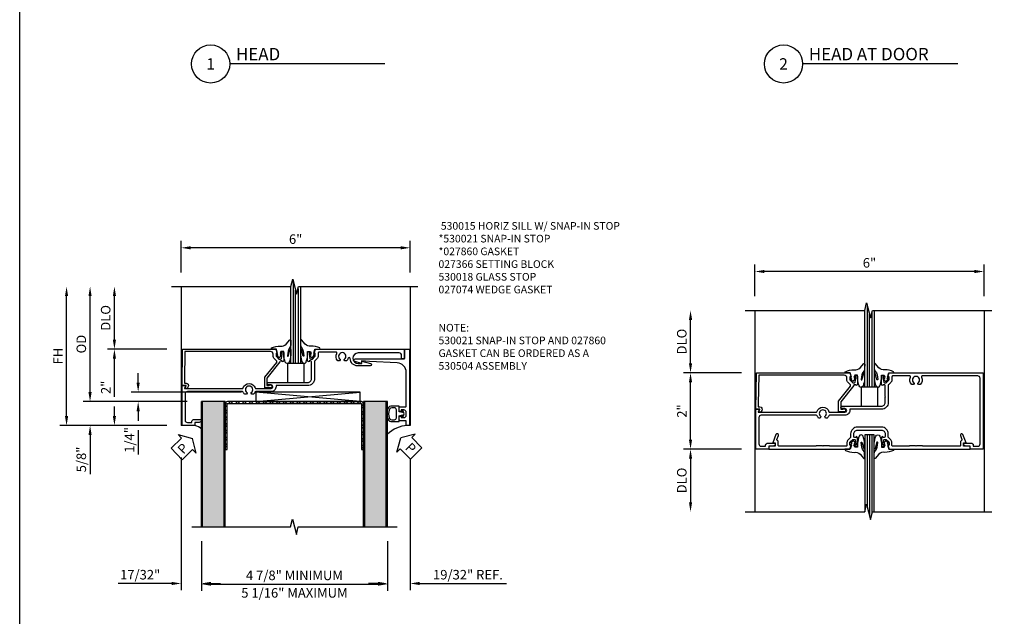
# Model space of a CAD drawing. Units: inches. Extents: x 0.4 to 90.2, y 0.4 to 57.7.
# Drawn here: x 0.4 to 26.2, y 25.9 to 41.5 of the extents above; entities that cross this region are included whole.
import ezdxf
from ezdxf.enums import TextEntityAlignment as Align

# ---------------------------------------------------------------- set-up
doc = ezdxf.new("R2010")
doc.units = ezdxf.units.IN
doc.header["$MEASUREMENT"] = 0
doc.layers.get('0').update_dxf_attribs({"color": 4})
for name, color, linetype in [('DIME', 2, 'Continuous'), ('FORMAT', 7, 'Continuous'), ('PART_NUMBERS', 3, 'Continuous'), ('TEXT', 3, 'Continuous'), ('TEXT @ 1', 3, 'Continuous')]:
    doc.layers.add(name, color=color, linetype=linetype)
doc.styles.get("Standard").update_dxf_attribs({"font": 'arial.ttf'})
doc.dimstyles.new('EXT_ON-OFF', dxfattribs={"dimscale": 2, "dimtxt": 0.125, "dimasz": 0.125, "dimexe": 0.09, "dimexo": 0.1875, "dimgap": 0.05, "dimtad": 3, "dimdec": 5, "dimzin": 3, "dimdsep": 46, "dimlunit": 5, "dimtxsty": 'Standard', "dimcen": 0, "dimse2": 1, "dimazin": 0, "dimtfac": 1, "dimtdec": 4, "dimtofl": 0, "dimtmove": 0, "dimatfit": 0, "dimfxl": 1, "dimfrac": 2, "dimtolj": 1, "dimtzin": 3, "dimarcsym": 0})
doc.dimstyles.new('EXT_ON-ON', dxfattribs={"dimscale": 2, "dimtxt": 0.125, "dimasz": 0.125, "dimexe": 0.09, "dimexo": 0.1875, "dimgap": 0.05, "dimtad": 3, "dimdec": 5, "dimzin": 3, "dimdsep": 46, "dimlunit": 5, "dimtxsty": 'Standard', "dimcen": 0, "dimadec": 0, "dimazin": 0, "dimtfac": 1, "dimtdec": 5, "dimtofl": 0, "dimtmove": 0, "dimatfit": 0, "dimfxl": 1, "dimfrac": 2, "dimtolj": 1, "dimtzin": 3, "dimarcsym": 0})

# ---------------------------------------------------------------- blocks, each defined once
blk = doc.blocks.new('B027366')
blk.add_lwpolyline([(-0.22, 0), (-0.22, 0.5), (0.218, 0.5), (0.218, 0)], close=True)
blk = doc.blocks.new('B530011')
blk.add_lwpolyline([(-0.635, 0.412), (-0.625, 0.422), (-0.615, 0.412), (-0.334, 0.412, -0.413683), (-0.309, 0.387), (-0.309, 0.35), (-0.331, 0.35, 0.344425), (-0.302, 0.313), (-0.091, 0.313, 0.414214), (-0.071, 0.333), (-0.071, 0.362, 0.414214), (-0.091, 0.382), (-0.103, 0.382), (-0.103, 0.353), (-0.141, 0.353), (-0.243, 0.375, -0.354119), (-0.259, 0.394), (-0.259, 0.438), (-0.193, 0.505, -0.198912), (-0.175, 0.512), (-0.103, 0.512), (-0.103, 0.482), (0, 0.518), (0, 0.634), (0, 2.976), (-2, 2.976), (-2, 2.639), (-1.92, 2.639), (-1.92, 2.531, 0.414214), (-1.858, 2.469), (-1.84, 2.469), (-1.84, 2.658, 0.360001), (-1.891, 2.719), (-1.92, 2.719), (-1.92, 2.836, -0.414214), (-1.86, 2.896), (-0.14, 2.896, -0.414214), (-0.08, 2.836), (-0.08, 1.382, -0.568088), (-0.11, 1.364, 0.339348), (-0.308, 1.332), (-0.308, 1.288), (-0.279, 1.271, 0.385991), (-0.265, 1.274, -3.123606), (-0.266, 1.164, 0.386705), (-0.279, 1.167), (-0.308, 1.15), (-0.308, 1.106, 0.339799), (-0.11, 1.074, -0.568088), (-0.08, 1.056), (-0.08, 0.634), (-0.08, 0.634), (-0.08, 0.61, -0.414214), (-0.1, 0.59), (-0.175, 0.59, 0.198912), (-0.249, 0.559), (-0.31, 0.498, -0.198912), (-0.324, 0.492), (-0.384, 0.492), (-0.775, 0.492, 0.414214), (-0.955, 0.312), (-0.955, -0.515), (-0.984, -0.515, 0.414214), (-1.111, -0.642), (-1.111, -1.047, -0.307811), (-1.124, -1.066, 0.109572), (-1.183, -1.106), (-1.183, -1.15), (-1.154, -1.167, 0.385991), (-1.14, -1.164, -3.123606), (-1.141, -1.274, 0.386705), (-1.154, -1.271), (-1.183, -1.288), (-1.183, -1.332, 0.109982), (-1.124, -1.372, -0.307811), (-1.111, -1.391), (-1.111, -2.836, -0.414214), (-1.171, -2.896), (-1.86, -2.896, -0.414214), (-1.92, -2.836), (-1.92, -2.718), (-1.891, -2.718, 0.360001), (-1.84, -2.657), (-1.84, -2.468), (-1.858, -2.468, 0.414214), (-1.92, -2.53), (-1.92, -2.638), (-2, -2.638), (-2, -2.976), (-0.951, -2.976), (-0.951, -2.885, 0.57735), (-0.966, -2.876), (-1.031, -2.914), (-1.031, -1.397, -0.333025), (-1.017, -1.377, 0.749134), (-1.017, -1.061, -0.333025), (-1.031, -1.041), (-1.031, -0.642, -1), (-0.937, -0.642), (-0.937, -0.72, 1), (-0.875, -0.72), (-0.875, 0.312, -0.414214), (-0.775, 0.412)], format="xyb", close=True)
blk = doc.blocks.new('B530018')
blk.add_lwpolyline([(0.137, 0.59), (0.132, 0.59, -0.414744), (0.062, 0.66), (0.062, 2.9), (0.807, 2.912), (0.807, 2.911), (0.889, 2.913), (0.889, 2.868, 0.56449), (0.982, 2.817), (1.028, 2.843), (1.03, 2.896, 0.589045), (1.015, 2.905), (0.951, 2.868), (0.951, 2.976), (0, 2.961), (0, 0.518), (0.103, 0.483), (0.103, 0.513), (0.175, 0.513, -0.198912), (0.193, 0.505), (0.259, 0.439), (0.259, 0.395, -0.354119), (0.244, 0.375), (0.141, 0.354), (0.103, 0.354), (0.103, 0.383), (0.091, 0.383, 0.414214), (0.071, 0.363), (0.071, 0.334, 0.414214), (0.091, 0.314), (0.303, 0.314, 0.344425), (0.331, 0.35), (0.309, 0.35), (0.309, 0.388, -0.413683), (0.334, 0.413), (0.756, 0.752), (0.917, 0.752), (0.917, 0.752), (0.955, 0.752), (0.955, 0.694, 1.67474), (1.017, 0.661), (1.017, 0.807), (0.857, 0.807), (0.857, 0.807), (0.737, 0.807), (0.346, 0.493), (0.324, 0.493, -0.198912), (0.31, 0.499), (0.249, 0.56, 0.198912), (0.175, 0.59)], format="xyb", close=True)
blk = doc.blocks.new('B027074-M')
blk.add_lwpolyline([(0.062, 0.144), (0.035, 0.149), (0.069, 0.257), (0.13, 0.261), (0.205, 0.259), (0.195, 0.29, 0.12571), (-0.037, 0.341, -0.226084), (-0.19, 0.391), (-0.286, 0.502, 0.644976), (-0.312, 0.49), (-0.31, 0.361, 0.151869), (-0.294, 0.316), (-0.255, 0.257, -0.029345), (-0.238, 0.205), (-0.221, 0.083, -0.653812), (-0.241, 0.076), (-0.285, 0.241, 0.888636), (-0.31, 0.239), (-0.31, 0.105, 0.064205), (-0.268, -0.084, 0.689636), (-0.165, -0.084, 0.070356), (-0.124, 0.105), (-0.124, 0.201), (-0.051, 0.201), (-0.029, 0.147), (-0.068, 0.142), (-0.034, 0.106), (-0.065, 0.084), (-0.004, 0.03), (0.052, 0.096), (0.027, 0.106)], format="xyb", close=True)
blk = doc.blocks.new('B530012')
blk.add_lwpolyline([(-0.58, -0.312, 0.414214), (-0.4, -0.492), (-0.324, -0.492, -0.198912), (-0.31, -0.498), (-0.249, -0.559, 0.198912), (-0.175, -0.589), (-0.1, -0.589, -0.414214), (-0.08, -0.609), (-0.08, -0.633), (-0.08, -0.633), (-0.08, -1.037, -0.414214), (-0.09, -1.047), (-0.09, -1.209), (-0.08, -1.219), (-0.09, -1.229), (-0.09, -1.391, -0.414214), (-0.08, -1.401), (-0.08, -2.366, -0.414214), (-0.1, -2.386), (-0.201, -2.386, 0.315299), (-0.224, -2.402), (-0.225, -2.406, -0.414214), (-0.256, -2.421), (-0.359, -2.383, 1), (-0.383, -2.449), (-0.166, -2.528), (-0.166, -2.466), (-0.08, -2.466), (-0.08, -2.636), (0, -2.636), (0, -0.517), (-0.103, -0.482), (-0.103, -0.512), (-0.175, -0.512, -0.198912), (-0.193, -0.504), (-0.259, -0.438), (-0.259, -0.394, -0.354119), (-0.244, -0.374), (-0.141, -0.353), (-0.103, -0.353), (-0.103, -0.382), (-0.091, -0.382, 0.414214), (-0.071, -0.362), (-0.071, -0.333, 0.414214), (-0.091, -0.313), (-0.303, -0.313, 0.344425), (-0.331, -0.349), (-0.309, -0.349), (-0.309, -0.387, -0.413683), (-0.334, -0.412), (-0.385, -0.412), (-0.4, -0.412, -0.414214), (-0.5, -0.312), (-0.5, 0.312, -0.414214), (-0.4, 0.412), (-0.385, 0.412), (-0.334, 0.412, -0.413683), (-0.309, 0.387), (-0.309, 0.349), (-0.331, 0.349, 0.344425), (-0.303, 0.313), (-0.091, 0.313, 0.414214), (-0.071, 0.333), (-0.071, 0.362, 0.414214), (-0.091, 0.382), (-0.103, 0.382), (-0.103, 0.353), (-0.141, 0.353), (-0.244, 0.374, -0.354119), (-0.259, 0.394), (-0.259, 0.438), (-0.193, 0.504, -0.198912), (-0.175, 0.512), (-0.103, 0.512), (-0.103, 0.482), (0, 0.517), (0, 2.636), (-0.08, 2.636), (-0.08, 2.466), (-0.166, 2.466), (-0.166, 2.528), (-0.383, 2.449, 1), (-0.359, 2.383), (-0.256, 2.421, -0.414214), (-0.225, 2.406), (-0.224, 2.402, 0.315299), (-0.201, 2.386), (-0.1, 2.386, -0.414214), (-0.08, 2.366), (-0.08, 1.401, -0.414214), (-0.09, 1.391), (-0.09, 1.229), (-0.08, 1.219), (-0.09, 1.209), (-0.09, 1.047, -0.414214), (-0.08, 1.037), (-0.08, 0.633), (-0.08, 0.633), (-0.08, 0.609, -0.414214), (-0.1, 0.589), (-0.175, 0.589, 0.198912), (-0.249, 0.559), (-0.31, 0.498, -0.198912), (-0.324, 0.492), (-0.4, 0.492, 0.414214), (-0.58, 0.312)], format="xyb", close=True)
blk = doc.blocks.new('B530015')
blk.add_lwpolyline([(-0.23, 2.852, 0.414214), (-0.25, 2.832), (-0.25, 2.772), (-0.16, 2.772, -0.414214), (-0.1, 2.712), (-0.1, 1.635, -1), (-0.374, 1.635), (-0.374, 1.732), (-0.313, 1.732), (-0.374, 1.96, 0.876976), (-0.437, 1.952), (-0.437, 1.618, 0.414214), (-0.247, 1.428, -0.85426), (-0.239, 1.376, 0.125855), (-0.308, 1.333), (-0.308, 1.289), (-0.279, 1.272, 0.386705), (-0.266, 1.275, -3.123606), (-0.265, 1.164, 0.385991), (-0.279, 1.167), (-0.308, 1.15), (-0.308, 1.106, 0.339348), (-0.11, 1.074, -0.568088), (-0.08, 1.057), (-0.08, 0.634), (-0.08, 0.634), (-0.08, 0.61, -0.414214), (-0.1, 0.59), (-0.175, 0.59, 0.198912), (-0.249, 0.559), (-0.31, 0.498, -0.18803), (-0.323, 0.493), (-0.775, 0.493, 0.414214), (-0.955, 0.313), (-0.955, -0.514), (-0.984, -0.514, 0.414214), (-1.111, -0.641), (-1.111, -1.046, -0.307811), (-1.124, -1.065, 0.109572), (-1.183, -1.105), (-1.183, -1.149), (-1.154, -1.166, 0.385991), (-1.14, -1.163, -3.123606), (-1.141, -1.274, 0.386705), (-1.154, -1.271), (-1.183, -1.288), (-1.183, -1.332, 0.109982), (-1.124, -1.372, -0.307811), (-1.111, -1.391), (-1.111, -2.835, -0.414214), (-1.171, -2.895), (-1.86, -2.895, -0.414214), (-1.92, -2.835), (-1.92, -2.717), (-1.89, -2.717, 0.360001), (-1.84, -2.657), (-1.84, -2.467), (-1.858, -2.467, 0.414214), (-1.92, -2.529), (-1.92, -2.637), (-2, -2.637), (-2, -2.975), (-0.951, -2.975), (-0.951, -2.884, 0.57735), (-0.966, -2.876), (-1.031, -2.913), (-1.031, -1.396, -0.333025), (-1.017, -1.377, 0.749134), (-1.017, -1.06, -0.333025), (-1.031, -1.041), (-1.031, -0.641, -1), (-0.937, -0.641), (-0.937, -0.719, 1), (-0.875, -0.719), (-0.875, 0.313, -0.414214), (-0.775, 0.413), (-0.394, 0.413), (-0.334, 0.412, -0.413683), (-0.309, 0.387), (-0.309, 0.35), (-0.331, 0.35, 0.344425), (-0.303, 0.313), (-0.091, 0.313, 0.414214), (-0.071, 0.333), (-0.071, 0.362, 0.414214), (-0.091, 0.382), (-0.103, 0.382), (-0.103, 0.353), (-0.141, 0.353), (-0.244, 0.375, -0.354119), (-0.259, 0.394), (-0.259, 0.438), (-0.193, 0.505, -0.198912), (-0.175, 0.512), (-0.103, 0.512), (-0.103, 0.482), (0, 0.517), (0, 2.852)], format="xyb", close=True)
blk = doc.blocks.new('*D37')
at = {"layer": 'DIME', "color": 0, "lineweight": -2}
for p, q in [((10.601, 30.03), (10.601, 26.588)), ((10.007, 27.876), (10.007, 26.588)), ((9.757, 26.768), (9.507, 26.768)), ((10.851, 26.768), (13.123, 26.768))]:
    blk.add_line(p, q, dxfattribs=at)
at = {"layer": 'DIME', "color": 0}
for points in [[(9.757, 26.81), (9.757, 26.726), (10.007, 26.768)], [(10.851, 26.81), (10.851, 26.726), (10.601, 26.768)]]:
    blk.add_solid(points, dxfattribs=at)
at = {"layer": 'DIME', "color": 0, "insert": (12.112, 26.997), "char_height": 0.25, "attachment_point": 5}
blk.add_mtext('\\A1;19/32" REF.', dxfattribs=at)
blk = doc.blocks.new('Tag - Detail')
at = {"layer": 'TEXT', "flags": 8}
for tag, p in [('DESCRIPTION1', (0.163, 0.258)), ('DESCRIPTION2', (0.163, -0.27))]:
    blk.add_attdef(tag, text='', height=0.325, dxfattribs=at).set_placement(p, align=Align.MIDDLE_LEFT)
blk.add_attdef('DETAIL#', text='', height=0.3, dxfattribs=at).set_placement((-0.5, 0), align=Align.MIDDLE_CENTER)
blk = doc.blocks.new('*D40')
at = {"layer": 'DIME', "color": 0, "lineweight": -2}
for p, q in [((4.601, 30.069), (4.601, 26.588)), ((5.132, 27.876), (5.132, 26.588)), ((4.351, 26.768), (2.957, 26.768)), ((5.382, 26.768), (5.632, 26.768))]:
    blk.add_line(p, q, dxfattribs=at)
at = {"layer": 'DIME', "color": 0}
for points in [[(4.351, 26.81), (4.351, 26.726), (4.601, 26.768)], [(5.382, 26.81), (5.382, 26.726), (5.132, 26.768)]]:
    blk.add_solid(points, dxfattribs=at)
at = {"layer": 'DIME', "color": 0, "insert": (3.529, 26.997), "char_height": 0.25, "attachment_point": 5}
blk.add_mtext('\\A1;17/32"', dxfattribs=at)
blk = doc.blocks.new('*D50')
at = {"layer": 'DIME', "color": 0, "lineweight": -2}
for p, q in [((19.625, 34.296), (19.625, 35.119)), ((25.625, 34.296), (25.625, 35.119)), ((25.375, 34.939), (19.875, 34.939))]:
    blk.add_line(p, q, dxfattribs=at)
at = {"layer": 'DIME', "color": 0}
for points in [[(19.875, 34.98), (19.875, 34.897), (19.625, 34.939)], [(25.375, 34.98), (25.375, 34.897), (25.625, 34.939)]]:
    blk.add_solid(points, dxfattribs=at)
at = {"layer": 'DIME', "color": 0, "insert": (22.625, 35.166), "char_height": 0.25, "attachment_point": 5}
blk.add_mtext('\\A1;6"', dxfattribs=at)
blk = doc.blocks.new('*D51')
at = {"layer": 'DIME', "color": 0, "lineweight": -2}
for p, q in [((4.601, 34.917), (4.601, 35.739)), ((10.601, 34.917), (10.601, 35.739)), ((10.351, 35.559), (4.851, 35.559))]:
    blk.add_line(p, q, dxfattribs=at)
at = {"layer": 'DIME', "color": 0}
for points in [[(4.851, 35.601), (4.851, 35.518), (4.601, 35.559)], [(10.351, 35.601), (10.351, 35.518), (10.601, 35.559)]]:
    blk.add_solid(points, dxfattribs=at)
at = {"layer": 'DIME', "color": 0, "insert": (7.601, 35.787), "char_height": 0.25, "attachment_point": 5}
blk.add_mtext('\\A1;6"', dxfattribs=at)
blk = doc.blocks.new('*D54')
at = {"layer": 'DIME', "color": 0, "lineweight": -2}
for p, q in [((5.132, 27.876), (5.132, 26.571)), ((10.007, 27.876), (10.007, 26.571)), ((5.382, 26.751), (9.757, 26.751))]:
    blk.add_line(p, q, dxfattribs=at)
at = {"layer": 'DIME', "color": 0}
for points in [[(5.382, 26.792), (5.382, 26.709), (5.132, 26.751)], [(9.757, 26.792), (9.757, 26.709), (10.007, 26.751)]]:
    blk.add_solid(points, dxfattribs=at)
at = {"layer": 'DIME', "color": 0, "char_height": 0.25, "attachment_point": 5}
for s, insert in [('\\A1;4 7/8" MINIMUM', (7.569, 26.98)), ('\\A1;5 1/16" MAXIMUM', (7.569, 26.521))]:
    blk.add_mtext(s, dxfattribs=dict(at, insert=insert))
blk = doc.blocks.new('Head-Sill Metal Track')
at = {"ltscale": 0.25}
h = blk.add_hatch(dxfattribs=at)
h.set_pattern_fill('STEEL', color=256, angle=270, style=0)
h.set_pattern_definition([(315, (-16.14531, -44.44966), (0.08838835, 0.08838835), []), (315, (-16.08281, -44.44966), (0.08838835, 0.08838835), [])])
h.paths.add_polyline_path([(1.8125, 0.06), (1.8125, 1.25), (1.7605, 1.25), (1.7605, 0.06, -0.4142136), (1.7525, 0.052), (-1.7525, 0.052, -0.4142136), (-1.7605, 0.06), (-1.7605, 1.25), (-1.8125, 1.25), (-1.8125, 0.06, 0.4142136), (-1.7525, 0), (1.7525, 0, 0.4142136)])
blk.add_lwpolyline([(1.7605, 1.25), (1.7605, 0.06, -0.4142136), (1.7525, 0.052), (-1.7525, 0.052, -0.4142136), (-1.7605, 0.06), (-1.7605, 1.25), (-1.8125, 1.25), (-1.8125, 0.06, 0.4142136), (-1.7525, 0), (1.7525, 0, 0.4142136), (1.8125, 0.06), (1.8125, 1.25)], format="xyb", close=True, dxfattribs=at)
blk = doc.blocks.new('B530504')
for points in [[(-0.025, 2.875, 0.414214), (0, 2.9), (0, 3), (-2, 3), (-2, 2.92), (-1.875, 2.92), (-1.875, 2.758, 0.414214), (-1.85, 2.733), (-1.782, 2.733, 0.414214), (-1.757, 2.758), (-1.757, 2.783), (-1.794, 2.783), (-1.794, 2.86, -0.414214), (-1.734, 2.92), (-1.654, 2.92, -0.414214), (-1.594, 2.86), (-1.594, 2.783), (-1.631, 2.783), (-1.631, 2.758, 0.414214), (-1.606, 2.733), (-1.538, 2.733, 0.414214), (-1.513, 2.758), (-1.513, 2.895, -0.414214), (-1.488, 2.92), (-0.608, 2.92, -0.39896), (-0.358, 2.683), (-0.32, 1.955), (-0.32, 1.955), (-0.309, 1.749), (-0.372, 1.749), (-0.327, 1.578, 0.876976), (-0.25, 1.588), (-0.25, 2.875)], [(-1.778, 2.8), (-1.788, 2.828), (-1.693, 2.863), (-1.598, 2.828), (-1.608, 2.8), (-1.662, 2.82), (-1.638, 2.733), (-1.492, 2.733), (-1.492, 2.513, -0.242261), (-1.518, 2.462, -0.320366), (-1.868, 2.462, -0.242261), (-1.894, 2.513), (-1.894, 2.733), (-1.748, 2.733), (-1.724, 2.82)], [(-1.569, 2.483, -0.257876), (-1.817, 2.483, -0.273005), (-1.849, 2.538), (-1.849, 2.613, -0.414214), (-1.799, 2.663), (-1.587, 2.663, -0.414214), (-1.537, 2.613), (-1.537, 2.538, -0.273005)]]:
    blk.add_lwpolyline(points, format="xyb", close=True)
blk = doc.blocks.new('PSEAL3')
at = {"layer": 'TEXT', "color": 7}
for p, q in [((-0.016, -0.331), (-0.105, -0.239)), ((-0.105, -0.239), (0.271, -0.344)), ((-0.287, -0.595), (-0.016, -0.331)), ((0.367, -0.723), (0.271, -0.344)), ((0.007, -0.896), (-0.287, -0.595)), ((0.007, -0.896), (0.278, -0.631)), ((0.278, -0.631), (0.367, -0.723))]:
    blk.add_line(p, q, dxfattribs=at)
at = {"layer": 'TEXT', "color": 3}
blk.add_text('P', height=0.25, rotation=45.6881, dxfattribs=at).set_placement((0.036, -0.77))
blk = doc.blocks.new('PSEAL4')
at = {"layer": 'TEXT', "color": 7}
for p, q in [((0.154, -0.224), (-0.224, -0.319)), ((0.063, -0.313), (0.154, -0.224)), ((-0.329, -0.696), (-0.224, -0.319)), ((0.328, -0.584), (0.063, -0.313)), ((-0.238, -0.607), (-0.329, -0.696)), ((0.027, -0.878), (-0.238, -0.607)), ((0.328, -0.584), (0.027, -0.878))]:
    blk.add_line(p, q, dxfattribs=at)
at = {"layer": 'TEXT', "color": 3}
blk.add_text('P', height=0.25, rotation=315.6881, dxfattribs=at).set_placement((-0.127, -0.604))
blk = doc.blocks.new('*D96')
at = {"layer": 'DIME', "color": 0, "lineweight": -2}
for p, q in [((2.855, 33.155), (2.855, 34.293)), ((4.226, 32.905), (2.675, 32.905))]:
    blk.add_line(p, q, dxfattribs=at)
at = {"layer": 'DIME', "color": 0}
for points in [[(2.814, 34.293), (2.897, 34.293), (2.855, 34.543)], [(2.814, 33.155), (2.897, 33.155), (2.855, 32.905)]]:
    blk.add_solid(points, dxfattribs=at)
at = {"layer": 'DIME', "color": 0, "insert": (2.626, 33.724), "char_height": 0.25, "attachment_point": 5, "rotation": 90}
blk.add_mtext('\\A1;DLO', dxfattribs=at)
blk = doc.blocks.new('*D97')
at = {"layer": 'DIME', "color": 0, "lineweight": -2}
for p, q in [((1.602, 31.155), (1.602, 34.293)), ((4.226, 30.905), (1.422, 30.905))]:
    blk.add_line(p, q, dxfattribs=at)
at = {"layer": 'DIME', "color": 0}
for points in [[(1.56, 34.293), (1.644, 34.293), (1.602, 34.543)], [(1.56, 31.155), (1.644, 31.155), (1.602, 30.905)]]:
    blk.add_solid(points, dxfattribs=at)
at = {"layer": 'DIME', "color": 0, "insert": (1.377, 32.724), "char_height": 0.25, "attachment_point": 5, "rotation": 90}
blk.add_mtext('\\A1;FH', dxfattribs=at)
blk = doc.blocks.new('*D98')
at = {"layer": 'DIME', "color": 0, "lineweight": -2}
for p, q in [((2.218, 31.78), (2.218, 32.03)), ((4.757, 31.53), (2.038, 31.53)), ((4.226, 30.905), (2.038, 30.905)), ((2.218, 30.655), (2.218, 29.627))]:
    blk.add_line(p, q, dxfattribs=at)
at = {"layer": 'DIME', "color": 0}
for points in [[(2.176, 31.78), (2.259, 31.78), (2.218, 31.53)], [(2.176, 30.655), (2.259, 30.655), (2.218, 30.905)]]:
    blk.add_solid(points, dxfattribs=at)
at = {"layer": 'DIME', "color": 0, "insert": (1.988, 30.016), "char_height": 0.25, "attachment_point": 5, "rotation": 90}
blk.add_mtext('\\A1;5/8"', dxfattribs=at)
blk = doc.blocks.new('*D99')
at = {"layer": 'DIME', "color": 0, "lineweight": -2}
for p, q in [((3.477, 32.03), (3.477, 32.28)), ((6.179, 31.78), (3.297, 31.78)), ((4.757, 31.53), (3.297, 31.53)), ((3.477, 31.28), (3.477, 31.03)), ((3.477, 30.78), (3.477, 30.15))]:
    blk.add_line(p, q, dxfattribs=at)
at = {"layer": 'DIME', "color": 0}
for points in [[(3.435, 32.03), (3.519, 32.03), (3.477, 31.78)], [(3.435, 31.28), (3.519, 31.28), (3.477, 31.53)]]:
    blk.add_solid(points, dxfattribs=at)
at = {"layer": 'DIME', "color": 0, "insert": (3.248, 30.528), "char_height": 0.25, "attachment_point": 5, "rotation": 90}
blk.add_mtext('\\A1;1/4"', dxfattribs=at)
blk = doc.blocks.new('*D100')
at = {"layer": 'DIME', "color": 0, "lineweight": -2}
for p, q in [((2.218, 31.78), (2.218, 34.293)), ((4.758, 31.53), (2.038, 31.53))]:
    blk.add_line(p, q, dxfattribs=at)
at = {"layer": 'DIME', "color": 0}
for points in [[(2.176, 34.293), (2.259, 34.293), (2.218, 34.543)], [(2.176, 31.78), (2.259, 31.78), (2.218, 31.53)]]:
    blk.add_solid(points, dxfattribs=at)
at = {"layer": 'DIME', "color": 0, "insert": (1.988, 33.037), "char_height": 0.25, "attachment_point": 5, "rotation": 90}
blk.add_mtext('\\A1;OD', dxfattribs=at)
blk = doc.blocks.new('*D101')
at = {"layer": 'DIME', "color": 0, "lineweight": -2}
for p, q in [((2.855, 31.655), (2.855, 32.655)), ((2.855, 31.155), (2.855, 31.405)), ((4.226, 30.905), (2.675, 30.905))]:
    blk.add_line(p, q, dxfattribs=at)
at = {"layer": 'DIME', "color": 0}
for points in [[(2.814, 32.655), (2.897, 32.655), (2.855, 32.905)], [(2.814, 31.155), (2.897, 31.155), (2.855, 30.905)]]:
    blk.add_solid(points, dxfattribs=at)
at = {"layer": 'DIME', "color": 0, "insert": (2.63, 31.905), "char_height": 0.25, "attachment_point": 5, "rotation": 90}
blk.add_mtext('\\A1;2"', dxfattribs=at)
blk = doc.blocks.new('*D112')
at = {"layer": 'DIME', "color": 0, "lineweight": -2}
for p, q in [((19.274, 32.284), (17.76, 32.284)), ((17.94, 30.534), (17.94, 32.034)), ((19.274, 30.284), (17.76, 30.284))]:
    blk.add_line(p, q, dxfattribs=at)
at = {"layer": 'DIME', "color": 0}
for points in [[(17.899, 32.034), (17.982, 32.034), (17.94, 32.284)], [(17.899, 30.534), (17.982, 30.534), (17.94, 30.284)]]:
    blk.add_solid(points, dxfattribs=at)
at = {"layer": 'DIME', "color": 0, "insert": (17.715, 31.284), "char_height": 0.25, "attachment_point": 5, "rotation": 90}
blk.add_mtext('\\A1;2"', dxfattribs=at)
blk = doc.blocks.new('*D113')
at = {"layer": 'DIME', "color": 0, "lineweight": -2}
for p, q in [((19.274, 30.284), (17.76, 30.284)), ((17.94, 30.034), (17.94, 28.896))]:
    blk.add_line(p, q, dxfattribs=at)
at = {"layer": 'DIME', "color": 0}
for points in [[(17.899, 30.034), (17.982, 30.034), (17.94, 30.284)], [(17.899, 28.896), (17.982, 28.896), (17.94, 28.646)]]:
    blk.add_solid(points, dxfattribs=at)
at = {"layer": 'DIME', "color": 0, "insert": (17.711, 29.465), "char_height": 0.25, "attachment_point": 5, "rotation": 90}
blk.add_mtext('\\A1;DLO', dxfattribs=at)
blk = doc.blocks.new('*D114')
at = {"layer": 'DIME', "color": 0, "lineweight": -2}
for p, q in [((17.94, 32.534), (17.94, 33.671)), ((19.274, 32.284), (17.76, 32.284))]:
    blk.add_line(p, q, dxfattribs=at)
at = {"layer": 'DIME', "color": 0}
for points in [[(17.899, 33.671), (17.982, 33.671), (17.94, 33.921)], [(17.899, 32.534), (17.982, 32.534), (17.94, 32.284)]]:
    blk.add_solid(points, dxfattribs=at)
at = {"layer": 'DIME', "color": 0, "insert": (17.711, 33.103), "char_height": 0.25, "attachment_point": 5, "rotation": 90}
blk.add_mtext('\\A1;DLO', dxfattribs=at)

msp = doc.modelspace()

# ---------------------------------------------------------------- hatches: boundary and pattern name
at = {"ltscale": 0.25}
h = msp.add_hatch(dxfattribs=at)
h.set_pattern_fill('AR-SAND', color=256, scale=0.0625, angle=270, style=0)
h.set_pattern_definition([(307.5, (-10.64595, -46.36435), (0.12042649, 0.00393708), [0, -0.095, 0, -0.10625, 0, -0.1015625]), (277.5, (-10.64595, -46.36435), (0.17638413, -0.11061104), [0, -0.05125, 0, -0.085625, 0, -0.0328125]), (237.5, (-10.64595, -46.28747), (0.00035369, -0.19463387), [0, -0.03125, 0, -0.1125, 0, -0.146875]), (227.5, (-10.64595, -46.28747), (0.05485472, -0.1878829), [0, -0.015625, 0, -0.07375, 0, -0.084375])])
h.paths.add_polyline_path([(5.724954, 28.250543), (5.162454, 28.250543), (5.162454, 31.53024), (5.724954, 31.53024)])
h.paths.add_polyline_path([(9.974954, 28.250543), (9.412454, 28.250543), (9.412454, 31.53024), (9.974954, 31.53024)])

# ---------------------------------------------------------------- linework, layer by layer
for p, q in [((7.538532, 34.69561), (7.538532, 32.530346)), ((4.600987, 34.541961), (4.600987, 30.90524)), ((7.601032, 32.530346), (7.601032, 34.445573)), ((7.663532, 34.488366), (7.663532, 32.530346)), ((10.600987, 34.541961), (10.601032, 30.90524)), ((22.562545, 34.074977), (22.562545, 31.909712)), ((19.625, 33.921328), (19.625, 28.646062)), ((22.625045, 31.909712), (22.625045, 33.82494)), ((22.687545, 33.867733), (22.687545, 31.909712)), ((25.625, 33.921328), (25.625, 28.646062)), ((9.289032, 31.53024), (6.554404, 31.78024)), ((6.554404, 31.53024), (9.289032, 31.78024, -0.5)), ((5.131204, 28.250543), (5.131204, 31.53024)), ((5.756954, 31.53024), (5.131954, 31.53024)), ((5.162454, 28.250543), (5.162454, 31.53024)), ((5.724954, 28.250543), (5.724954, 31.53024)), ((5.756204, 28.250543), (5.756204, 31.53024)), ((9.381204, 28.250543), (9.381204, 31.53024)), ((10.006204, 31.53024), (9.381204, 31.53024)), ((9.412454, 28.250543), (9.412454, 31.53024)), ((9.974954, 28.250543), (9.974954, 31.53024)), ((10.006204, 28.250543), (10.006204, 31.53024)), ((4.625541, 30.90524), (4.600987, 30.90524)), ((22.562545, 30.658485), (22.562545, 28.799711)), ((22.625045, 30.658485), (22.625045, 28.549673)), ((22.687545, 30.658485), (22.687545, 28.592466))]:
    msp.add_line(p, q)
msp.add_line((10.601032, 30.90524), (10.577541, 30.90524), dxfattribs=at)
for points in [[(4.350987, 34.541961), (7.476931, 34.541961), (7.526951, 34.741941), (7.626931, 34.341961), (7.676931, 34.541961), (10.802987, 34.541961)], [(7.726032, 34.541961), (7.726032, 32.530346), (7.476032, 32.530346), (7.476032, 34.541961)], [(19.375, 33.921328), (22.500944, 33.921328), (22.550964, 34.121308), (22.650944, 33.721328), (22.700944, 33.921328), (25.827, 33.921328)], [(22.750045, 33.921328), (22.750045, 31.908695), (22.500045, 31.908695), (22.500045, 33.921328)], [(22.750045, 28.646062), (22.750045, 30.658485), (22.500045, 30.658485), (22.500045, 28.646062)], [(19.375, 28.646062), (22.500944, 28.646062), (22.550964, 28.846042), (22.650944, 28.446062), (22.700944, 28.646062), (25.827, 28.646062)], [(4.881204, 28.250543), (7.468649, 28.250543), (7.518669, 28.450523), (7.618649, 28.050543), (7.668649, 28.250543), (10.256204, 28.250543)]]:
    msp.add_lwpolyline(points)
msp.add_lwpolyline([(9.289032, 31.78024), (6.554404, 31.78024), (6.554404, 31.53024), (9.289032, 31.53024)], close=True)
for centre, radius, start, end in [((4.901646, 30.607564), 0.303731, 40.6792021, 78.5410992), ((10.563307, 30.122147), 0.784236, 93.0933763, 135.1843288)]:
    msp.add_arc(centre, radius, start, end, dxfattribs=at)
at = {"layer": 'FORMAT'}
msp.add_lwpolyline([(90.201066, 0.375), (0.375, 0.375), (0.375, 57.733492)], dxfattribs=at)
at = {"layer": 'TEXT'}
for p, q in [((9.936836, 40.375), (5.875, 40.375)), ((24.936836, 40.375), (20.875, 40.375))]:
    msp.add_line(p, q, dxfattribs=at)
for centre in [(5.375, 40.375), (20.375, 40.375)]:
    msp.add_circle(centre, 0.5, dxfattribs=at)

# ---------------------------------------------------------------- block references
at = {"extrusion": (0, 0, -1), "zscale": -1}
for p in [(-7.164503, 32.64599), (-22.188516, 32.02434)]:
    msp.add_blockref('B027074-M', p, dxfattribs=at)
at = {"extrusion": (0, 0, -1), "xscale": -1, "zscale": -1}
for p in [(-8.037562, 32.64599), (-23.061575, 32.02434)]:
    msp.add_blockref('B027074-M', p, dxfattribs=at)
at = {"xscale": -1}
for name, p, rotation in [('B530018', (7.601032, 32.905346), 90), ('B530015', (7.601032, 32.905346), 270), ('B530011', (22.625045, 32.283695), 270), ('B530018', (22.625045, 32.283695), 90)]:
    msp.add_blockref(name, p, dxfattribs=dict(at, rotation=rotation))
at = {"ltscale": 0.25, "xscale": -1, "rotation": 270}
msp.add_blockref('B530504', (7.577541, 32.90524), dxfattribs=at)
at = {"xscale": -1}
for p in [(7.601032, 32.03024), (22.625045, 31.408485)]:
    msp.add_blockref('B027366', p, dxfattribs=at)
at = {"ltscale": 0.25, "rotation": 180}
msp.add_blockref('Head-Sill Metal Track', (7.568704, 31.53024), dxfattribs=at)
at = {"ltscale": 0.25}
for name, p in [('PSEAL4', (10.577541, 30.90524)), ('PSEAL3', (4.625541, 30.90524))]:
    msp.add_blockref(name, p, dxfattribs=at)
at = {"rotation": 270}
msp.add_blockref('B530012', (22.625045, 30.283485), dxfattribs=at)
at = {"extrusion": (0, 0, -1), "xscale": -1, "zscale": -1, "rotation": 180}
msp.add_blockref('B027074-M', (-22.188516, 30.54284), dxfattribs=at)
at = {"extrusion": (0, 0, -1), "zscale": -1, "rotation": 180}
msp.add_blockref('B027074-M', (-23.061575, 30.54284), dxfattribs=at)
at = {"layer": 'TEXT @ 1'}
ref = msp.add_blockref('Tag - Detail', (5.875, 40.375), dxfattribs=at)
ref.add_attrib('DETAIL#', '1', dxfattribs={"layer": 'TEXT', "height": 0.3}).set_placement((5.375, 40.375), align=Align.MIDDLE_CENTER)
ref.add_attrib('DESCRIPTION1', 'HEAD', dxfattribs={"layer": 'TEXT', "height": 0.325}).set_placement((6.038094, 40.632875), align=Align.MIDDLE_LEFT)
ref = msp.add_blockref('Tag - Detail', (20.875, 40.375), dxfattribs=at)
ref.add_attrib('DETAIL#', '2', dxfattribs={"layer": 'TEXT', "height": 0.3}).set_placement((20.375, 40.375), align=Align.MIDDLE_CENTER)
ref.add_attrib('DESCRIPTION1', 'HEAD AT DOOR', dxfattribs={"layer": 'TEXT', "height": 0.325}).set_placement((21.038094, 40.632875), align=Align.MIDDLE_LEFT)

# ---------------------------------------------------------------- texts
at = {"layer": 'PART_NUMBERS', "ltscale": 0.25, "insert": (11.341077, 36.233139), "char_height": 0.2, "width": 6, "attachment_point": 1}
msp.add_mtext(' 530015 HORIZ SILL W/ SNAP-IN STOP\\P*530021 SNAP-IN STOP\\P*027860 GASKET\\P 027366 SETTING BLOCK\\P 530018 GLASS STOP\\P 027074 WEDGE GASKET\\P\\P\\PNOTE:\\P530021 SNAP-IN STOP AND 027860 \\PGASKET CAN BE ORDERED AS A \\P530504 ASSEMBLY', dxfattribs=at)

# ---------------------------------------------------------------- dimensions: what is measured, and where the dimension line sits
at = {"layer": 'DIME'}
for base, p1, p2, override, picture, middle in [((4.600987, 35.559189), (10.600987, 34.541961), (4.600987, 34.541961), {"dimdec": 4, "dimlunit": 5, "dimpost": '"'}, '*D51', (7.600987, 35.786832)), ((19.625, 34.938556), (25.625, 33.921328), (19.625, 33.921328), {"dimdec": 4, "dimlunit": 5, "dimpost": '"'}, '*D50', (22.625, 35.166199)), ((4.600987, 26.768129), (5.131987, 28.250543), (4.600987, 30.90524), {"dimlunit": 5, "dimpost": '"'}, '*D40', (3.52921, 26.997478))]:
    dim = msp.add_linear_dim(base=base, p1=p1, p2=p2, dimstyle='EXT_ON-ON', override=override, dxfattribs=at)
    dim.commit()
    dim.dimension.update_dxf_attribs({"geometry": picture, "text_midpoint": middle})
for base, p1, p2, angle, text, dimstyle, override, picture, middle in [((1.602022, 34.542873), (4.600986, 30.905206), (4.375032, 34.542873), 270, 'FH', 'EXT_ON-OFF', {"dimpost": '"'}, '*D97', (1.377022, 32.72404)), ((2.217606, 34.542873), (5.132737, 31.53024), (4.375032, 34.542873), 270, 'OD', 'EXT_ON-OFF', {"dimpost": '"', "dimadec": 5, "dimtdec": 5, "dimarcsym": 1}, '*D100', (1.988257, 33.036557)), ((2.8554, 34.542873), (4.600986, 32.905206), (4.375032, 34.542873), 270, 'DLO', 'EXT_ON-OFF', {"dimpost": '"'}, '*D96', (2.626052, 33.72404)), ((17.940321, 33.921328), (19.648954, 32.283906), (19.375, 33.921328), 270, 'DLO', 'EXT_ON-ON', {"dimlunit": 5, "dimpost": '"', "dimse2": 1}, '*D114', (17.710972, 33.102617)), ((17.940321, 28.646062), (19.648954, 30.283906), (19.375, 28.646062), 90, 'DLO', 'EXT_ON-ON', {"dimlunit": 5, "dimpost": '"', "dimse2": 1}, '*D113', (17.710972, 29.464984))]:
    dim = msp.add_linear_dim(base=base, p1=p1, p2=p2, angle=angle, text=text, dimstyle=dimstyle, override=override, dxfattribs=at)
    dim.commit()
    dim.dimension.update_dxf_attribs({"geometry": picture, "text_midpoint": middle})
for base, p1, p2, dimstyle, override, picture, middle in [((2.8554, 32.905206), (4.600986, 30.905206), (4.600986, 32.905206), 'EXT_ON-OFF', {"dimpost": '"', "dimadec": 5, "dimtdec": 5, "dimarcsym": 1}, '*D101', (2.629889, 31.905206)), ((17.940321, 32.283906), (19.648954, 30.283906), (19.648954, 32.283906), 'EXT_ON-ON', {"dimlunit": 5, "dimpost": '"'}, '*D112', (17.714809, 31.283906)), ((2.217606, 30.90524), (5.131987, 31.53024), (4.600987, 30.90524), 'EXT_ON-ON', {"dimpost": '"'}, '*D98', (1.988342, 30.015933))]:
    dim = msp.add_linear_dim(base=base, p1=p1, p2=p2, angle=270, dimstyle=dimstyle, override=override, dxfattribs=at)
    dim.commit()
    dim.dimension.update_dxf_attribs({"geometry": picture, "text_midpoint": middle})
dim = msp.add_linear_dim(base=(3.477022, 31.53024), p1=(6.554404, 31.78024), p2=(5.131987, 31.53024), angle=270, dimstyle='EXT_ON-ON', override={"dimpost": '"'}, dxfattribs=at)
dim.commit()
dim.dimension.update_dxf_attribs({"geometry": '*D99', "text_midpoint": (3.477022, 30.527682), "dimtype": 160})
for base, p1, p2, text, picture, middle in [((10.6010323, 26.7681294), (10.0069868, 28.2505431), (10.6010323, 30.9052403), '<> REF.', '*D37', (12.1120999, 26.997478)), ((10.006987, 26.750543), (5.131987, 28.250543), (10.006987, 28.250543), '<> MINIMUM\\X5 1/16" MAXIMUM', '*D54', (7.569487, 26.750543))]:
    dim = msp.add_linear_dim(base=base, p1=p1, p2=p2, text=text, dimstyle='EXT_ON-ON', override={"dimlunit": 5, "dimpost": '"'}, dxfattribs=at)
    dim.commit()
    dim.dimension.update_dxf_attribs({"geometry": picture, "text_midpoint": middle})

doc.saveas('drawing.dxf')
